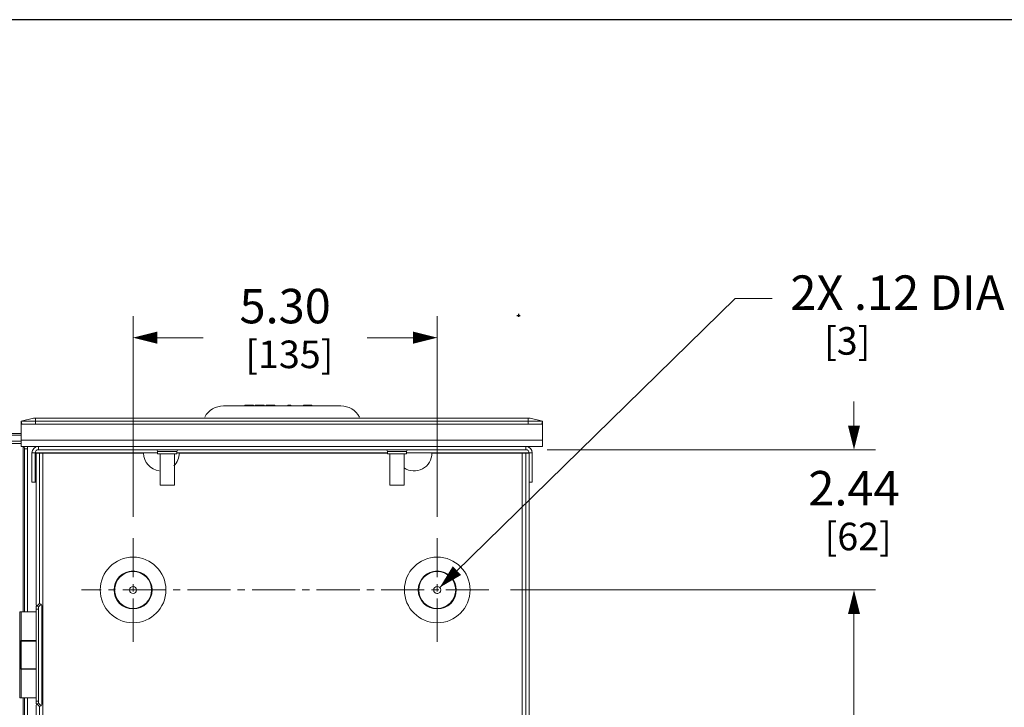
# Model space of a CAD drawing. Units: inches. Extents: x 0 to 328, y -1 to 81.
# Drawn here: x 124 to 141, y 49 to 61 of the extents above; entities that cross this region are included whole.
import ezdxf

# ---------------------------------------------------------------- set-up
doc = ezdxf.new("R2010")
doc.units = ezdxf.units.IN
doc.header["$MEASUREMENT"] = 0
doc.linetypes.add('CENTER2', pattern=[1.125, 0.75, -0.125, 0.125, -0.125])
for name, color, linetype, lineweight in [('CENTER1', 2, 'CENTER2', 20), ('CONTINUOUS1', 7, 'Continuous', 20), ('DIM', 2, 'Continuous', 20)]:
    doc.layers.add(name, color=color, linetype=linetype, lineweight=lineweight)
doc.layers.add('VIEWPORT', color=9, linetype='Continuous', plot=False)
doc.styles.add('RomanS', font='romans.shx')
doc.dimstyles.new('SchneiderElectric Dual Below', dxfattribs={"dimscale": 0, "dimtxt": 0.1, "dimasz": 0.07, "dimexe": 0.0625, "dimexo": 0.0625, "dimgap": 0.04, "dimtad": 0, "dimtih": 1, "dimtoh": 1, "dimrnd": 0.001, "dimzin": 4, "dimdsep": 46, "dimtxsty": 'RomanS', "dimblk": 'SEArrow', "dimcen": 0.09, "dimclrd": 256, "dimclre": 256, "dimclrt": 256, "dimadec": 0, "dimazin": 1, "dimtfac": 1, "dimtofl": 0, "dimtmove": 0, "dimatfit": 3, "dimldrblk": 'SEArrow', "dimfxl": 1, "dimtolj": 1, "dimtzin": 0, "dimlwd": -1, "dimlwe": -1, "dimarcsym": 0})

# ---------------------------------------------------------------- blocks, each defined once
blk = doc.blocks.new('SEArrow')
at = {"linetype": 'ByBlock', "lineweight": -2}
blk.add_lwpolyline([(0, 0, 0, 0.5, 0), (-1, 0, 0.5, 0.5, 0)], format="xyseb", dxfattribs=at)
blk = doc.blocks.new('*D18')
at = {"layer": 'Defpoints', "color": 0, "transparency": 16777216}
for p in [(131.123, 55.037), (125.827, 51.545), (131.123, 51.544)]:
    blk.add_point(p, dxfattribs=at)
at = {"layer": 'DIM', "transparency": 16777216}
for p, q in [((125.827, 51.92), (125.827, 55.412)), ((131.123, 51.919), (131.123, 55.412)), ((126.247, 55.037), (127.046, 55.037)), ((130.703, 55.037), (129.903, 55.037))]:
    blk.add_line(p, q, dxfattribs=at)
at = {"layer": 'DIM', "transparency": 16777216, "xscale": 0.42, "yscale": 0.42, "zscale": 0.42, "rotation": 180}
blk.add_blockref('SEArrow', (125.827, 55.037), dxfattribs=at)
at = {"layer": 'DIM', "transparency": 16777216, "xscale": 0.42, "yscale": 0.42, "zscale": 0.42}
blk.add_blockref('SEArrow', (131.123, 55.037), dxfattribs=at)
at = {"layer": 'DIM', "transparency": 16777216, "insert": (128.475, 55.887), "char_height": 0.6, "attachment_point": 2, "line_spacing_factor": 0.9, "style": 'RomanS'}
blk.add_mtext('\\A1;5.30\\P{\\H0.8x; [135]', dxfattribs=at)
blk = doc.blocks.new('*D20')
at = {"layer": 'Defpoints', "color": 0, "transparency": 16777216}
for p in [(132.023, 50.645), (138.379, 50.645), (132.113, 35.866)]:
    blk.add_point(p, dxfattribs=at)
at = {"layer": 'DIM', "transparency": 16777216}
for p, q in [((132.398, 50.645), (138.754, 50.645)), ((138.379, 50.225), (138.379, 44.089)), ((138.379, 36.286), (138.379, 41.909)), ((132.488, 35.866), (138.754, 35.866))]:
    blk.add_line(p, q, dxfattribs=at)
at = {"layer": 'DIM', "transparency": 16777216, "xscale": 0.42, "yscale": 0.42, "zscale": 0.42}
for p, rotation in [((138.379, 50.645), 90), ((138.379, 35.866), 270)]:
    blk.add_blockref('SEArrow', p, dxfattribs=dict(at, rotation=rotation))
at = {"layer": 'DIM', "transparency": 16777216, "insert": (138.379, 43.849), "char_height": 0.6, "attachment_point": 2, "line_spacing_factor": 0.9, "style": 'RomanS'}
blk.add_mtext('\\A1;14.78\\P{\\H0.8x; [375]', dxfattribs=at)
blk = doc.blocks.new('*D22')
at = {"layer": 'Defpoints', "color": 0, "transparency": 16777216}
for p in [(132.664, 53.087), (132.023, 50.645), (138.379, 50.645)]:
    blk.add_point(p, dxfattribs=at)
at = {"layer": 'DIM', "transparency": 16777216}
for p, q in [((138.379, 53.507), (138.379, 53.927)), ((133.039, 53.087), (138.754, 53.087)), ((132.398, 50.645), (138.754, 50.645)), ((138.379, 50.225), (138.379, 49.805))]:
    blk.add_line(p, q, dxfattribs=at)
at = {"layer": 'DIM', "transparency": 16777216, "xscale": 0.42, "yscale": 0.42, "zscale": 0.42}
for p, rotation in [((138.379, 53.087), 270), ((138.379, 50.645), 90)]:
    blk.add_blockref('SEArrow', p, dxfattribs=dict(at, rotation=rotation))
at = {"layer": 'DIM', "transparency": 16777216, "insert": (138.379, 52.716), "char_height": 0.6, "attachment_point": 2, "line_spacing_factor": 0.9, "style": 'RomanS'}
blk.add_mtext('\\A1;2.44\\P{\\H0.8x; [62]', dxfattribs=at)

msp = doc.modelspace()

# ---------------------------------------------------------------- linework, layer by layer
at = {"color": 7, "linetype": 'Continuous'}
for p, q in [((132.506, 55.424), (132.569, 55.424)), ((132.536, 55.453), (132.536, 55.398))]:
    msp.add_line(p, q, dxfattribs=at)
at = {"layer": 'CENTER1'}
for p, q in [((125.827, 49.745), (125.827, 51.545)), ((131.123, 49.745), (131.123, 51.545)), ((132.023, 50.645), (124.927, 50.645))]:
    msp.add_line(p, q, dxfattribs=at)
at = {"layer": 'CONTINUOUS1'}
for p, q in [((129.444, 53.849), (127.4, 53.849)), ((127.774, 53.849), (127.774, 53.864)), ((127.774, 53.864), (127.921, 53.864)), ((127.778, 53.849), (127.778, 53.864)), ((127.79, 53.849), (127.79, 53.864)), ((127.806, 53.849), (127.806, 53.864)), ((127.826, 53.849), (127.826, 53.864)), ((127.921, 53.849), (127.921, 53.864)), ((127.953, 53.849), (127.953, 53.864)), ((127.953, 53.864), (128.111, 53.864)), ((128.016, 53.849), (128.016, 53.864)), ((128.048, 53.849), (128.048, 53.864)), ((128.111, 53.849), (128.111, 53.864)), ((128.143, 53.849), (128.143, 53.864)), ((128.143, 53.864), (128.297, 53.864)), ((128.146, 53.849), (128.146, 53.864)), ((128.162, 53.849), (128.162, 53.864)), ((128.178, 53.849), (128.178, 53.864)), ((128.198, 53.849), (128.198, 53.864)), ((128.234, 53.849), (128.234, 53.864)), ((128.253, 53.849), (128.253, 53.864)), ((128.269, 53.849), (128.269, 53.864)), ((128.285, 53.849), (128.285, 53.864)), ((128.293, 53.849), (128.293, 53.864)), ((128.297, 53.849), (128.297, 53.864)), ((128.519, 53.849), (128.519, 53.864)), ((128.519, 53.864), (128.574, 53.864)), ((128.574, 53.849), (128.574, 53.864)), ((128.796, 53.849), (128.796, 53.864)), ((128.796, 53.864), (128.942, 53.864)), ((128.8, 53.849), (128.8, 53.864)), ((128.811, 53.849), (128.811, 53.864)), ((128.827, 53.849), (128.827, 53.864)), ((128.847, 53.849), (128.847, 53.864)), ((128.942, 53.849), (128.942, 53.864)), ((124.094, 53.636), (123.878, 53.584)), ((123.878, 53.539), (123.878, 53.584)), ((123.878, 53.584), (123.89, 53.531)), ((123.878, 53.584), (123.89, 53.531)), ((123.878, 53.584), (124.106, 53.584)), ((123.878, 53.53), (123.878, 53.534)), ((123.878, 53.144), (123.878, 53.53)), ((123.878, 53.53), (132.958, 53.53)), ((123.887, 53.536), (123.89, 53.531)), ((123.89, 53.531), (132.945, 53.531)), ((124.094, 53.636), (132.741, 53.636)), ((124.106, 53.584), (124.11, 53.584)), ((124.11, 53.584), (124.113, 53.584)), ((124.113, 53.584), (124.129, 53.584)), ((124.114, 53.638), (132.722, 53.638)), ((124.129, 53.638), (124.129, 53.531)), ((132.707, 53.584), (124.129, 53.584)), ((132.707, 53.638), (132.707, 53.531)), ((132.707, 53.584), (132.722, 53.584)), ((132.722, 53.584), (132.726, 53.584)), ((132.726, 53.584), (132.729, 53.584)), ((132.729, 53.584), (132.958, 53.584)), ((132.741, 53.636), (132.958, 53.584)), ((132.958, 53.584), (132.945, 53.531)), ((132.958, 53.584), (132.945, 53.531)), ((132.958, 53.584), (132.958, 53.539)), ((132.958, 53.533), (132.958, 53.53)), ((132.958, 53.53), (132.958, 53.144)), ((115.083, 53.369), (123.878, 53.369)), ((115.084, 53.34), (123.878, 53.34)), ((115.08, 53.193), (123.878, 53.193)), ((115.082, 53.236), (123.878, 53.236)), ((132.958, 53.252), (123.878, 53.252)), ((132.958, 53.144), (123.878, 53.144)), ((123.911, 50.265), (123.911, 53.144)), ((123.934, 53.103), (123.931, 53.144)), ((123.934, 53.103), (123.934, 50.265)), ((123.934, 53.103), (123.991, 53.103)), ((123.991, 53.103), (123.988, 53.144)), ((123.991, 53.103), (123.991, 50.265)), ((124.067, 52.524), (124.067, 53.03)), ((124.067, 53.03), (126.255, 53.03)), ((124.124, 52.524), (124.124, 53.03)), ((124.14, 53.027), (124.14, 50.392)), ((124.198, 53.027), (124.14, 53.027)), ((124.181, 53.144), (124.181, 53.087)), ((132.664, 53.087), (124.181, 53.087)), ((124.198, 53.027), (124.198, 50.41)), ((126.01, 53.027), (124.198, 53.027)), ((124.258, 53.027), (124.258, 31.827)), ((126.255, 53.057), (126.255, 53.017)), ((126.59, 53.057), (126.255, 53.057)), ((126.255, 53.017), (126.59, 53.017)), ((126.297, 53.017), (126.297, 52.469)), ((126.547, 53.017), (126.547, 52.469)), ((126.59, 53.057), (126.59, 53.017)), ((126.59, 53.03), (130.255, 53.03)), ((130.255, 53.027), (126.63, 53.027)), ((130.255, 53.057), (130.255, 53.017)), ((130.59, 53.057), (130.255, 53.057)), ((130.255, 53.017), (130.59, 53.017)), ((130.297, 53.017), (130.297, 52.469)), ((130.547, 53.017), (130.547, 52.469)), ((130.59, 53.057), (130.59, 53.017)), ((130.59, 53.03), (132.778, 53.03)), ((132.663, 53.027), (131.03, 53.027)), ((132.603, 53.027), (132.603, 47.719)), ((132.663, 53.027), (132.663, 31.827)), ((132.663, 53.027), (132.721, 53.027)), ((132.664, 53.144), (132.664, 53.087)), ((132.721, 53.03), (132.721, 31.827)), ((132.778, 53.03), (132.778, 52.524)), ((124.067, 52.524), (124.14, 52.524)), ((126.547, 52.469), (126.297, 52.469)), ((130.547, 52.469), (130.297, 52.469)), ((132.778, 52.524), (132.721, 52.524)), ((124.151, 50.364), (124.198, 50.41)), ((124.226, 50.398), (124.198, 50.41)), ((123.854, 48.765), (123.854, 50.265)), ((123.854, 50.265), (124.14, 50.265)), ((123.88, 50.265), (123.88, 49.765)), ((124.14, 50.392), (124.151, 50.364)), ((124.14, 48.66), (124.14, 50.369)), ((124.14, 50.312), (124.18, 50.312)), ((124.151, 50.364), (124.18, 50.352)), ((124.18, 50.352), (124.226, 50.398)), ((124.18, 50.352), (124.18, 48.672)), ((124.238, 50.37), (124.226, 50.398)), ((124.238, 50.37), (124.238, 48.654)), ((123.874, 49.765), (123.874, 49.265)), ((123.874, 49.765), (124.14, 49.765)), ((123.88, 49.275), (123.88, 49.755)), ((123.88, 49.755), (124.14, 49.755)), ((123.934, 49.765), (123.934, 49.755)), ((123.991, 49.765), (123.991, 49.755)), ((124.08, 49.765), (124.08, 49.755)), ((124.14, 49.265), (123.874, 49.265)), ((124.14, 49.275), (123.88, 49.275)), ((123.88, 49.265), (123.88, 48.765)), ((123.934, 49.275), (123.934, 49.265)), ((123.991, 49.275), (123.991, 49.265)), ((124.08, 49.265), (124.08, 49.275)), ((124.14, 48.765), (123.854, 48.765)), ((123.911, 36.095), (123.911, 48.765)), ((123.934, 48.765), (123.934, 36.095)), ((123.991, 48.765), (123.991, 36.095)), ((124.14, 48.712), (124.18, 48.712)), ((124.151, 48.66), (124.14, 48.632)), ((124.14, 48.632), (124.14, 36.222)), ((124.18, 48.672), (124.151, 48.66)), ((124.151, 48.66), (124.198, 48.614)), ((124.18, 48.672), (124.226, 48.626)), ((124.198, 48.614), (124.226, 48.626)), ((124.198, 48.614), (124.198, 36.24)), ((124.226, 48.626), (124.238, 48.654))]:
    msp.add_line(p, q, dxfattribs=at)
for points in [[(123.878, 53.584), (123.911, 53.584), (124.002, 53.584), (124.107, 53.584)], [(123.89, 53.531), (123.922, 53.531), (124.009, 53.531), (124.129, 53.531)], [(132.707, 53.531), (132.827, 53.531), (132.913, 53.531), (132.945, 53.531)], [(132.729, 53.584), (132.833, 53.584), (132.924, 53.584), (132.958, 53.584)]]:
    msp.add_lwpolyline(points, dxfattribs=at)
for centre, radius in [((125.827, 50.645), 0.572), ((131.123, 50.645), 0.572), ((125.827, 50.645), 0.331), ((125.827, 50.645), 0.321), ((131.123, 50.645), 0.331), ((131.123, 50.645), 0.321), ((125.827, 50.645), 0.0612), ((131.123, 50.645), 0.0612)]:
    msp.add_circle(centre, radius, dxfattribs=at)
for centre, radius, start, end in [((127.4, 53.478), 0.371, 90, 151.4968), ((129.444, 53.478), 0.371, 28.5032, 90), ((124.114, 53.554), 0.084, 90, 103.4957), ((132.722, 53.554), 0.084, 76.5043, 90), ((124.181, 53.03), 0.114, 90, 180), ((124.181, 53.03), 0.057, 90, 180), ((126.32, 53.027), 0.31, 180, 263.2822), ((126.225, 53.057), 0.03, 0, 90), ((126.32, 53.027), 0.31, 315.0838, 0), ((126.62, 53.057), 0.03, 90, 180), ((130.225, 53.057), 0.03, 0, 90), ((130.72, 53.027), 0.31, 236.2781, 0), ((130.62, 53.057), 0.03, 90, 180), ((132.664, 53.03), 0.114, 0, 90), ((132.664, 53.03), 0.057, 0, 90), ((131.123, 50.645), 0.0612, 180, 292.7648)]:
    msp.add_arc(centre, radius, start, end, dxfattribs=at)
for points, knots in [([(123.878, 53.534), (123.878, 53.534), (123.878, 53.535), (123.878, 53.537), (123.878, 53.538), (123.878, 53.539), (123.878, 53.54), (123.879, 53.541), (123.88, 53.541), (123.881, 53.541), (123.883, 53.54), (123.884, 53.538), (123.886, 53.537), (123.887, 53.536)], [0, 0, 0, 0, 0.124995, 0.187175, 0.248985, 0.311607, 0.373821, 0.436385, 0.499561, 0.562169, 0.626533, 0.750539, 1, 1, 1, 1]), ([(132.945, 53.531), (132.946, 53.532), (132.947, 53.533), (132.949, 53.536), (132.95, 53.538), (132.951, 53.539), (132.952, 53.54), (132.953, 53.54), (132.954, 53.541), (132.954, 53.541), (132.955, 53.541), (132.957, 53.54), (132.957, 53.539), (132.957, 53.538), (132.957, 53.536), (132.958, 53.535), (132.958, 53.534), (132.958, 53.533)], [0, 0, 0, 0, 0.125264, 0.250304, 0.375166, 0.437285, 0.499369, 0.531132, 0.562931, 0.594111, 0.625975, 0.688375, 0.750828, 0.813213, 0.875021, 0.937475, 1, 1, 1, 1])]:
    msp.add_open_spline(points, degree=3, knots=knots, dxfattribs=at)
at = {"layer": 'DIM'}
msp.add_lwpolyline([(136.952, 55.721), (136.312, 55.721), (131.166, 50.688)], dxfattribs=at)
at = {"layer": 'VIEWPORT'}
msp.add_lwpolyline([(98.4, 0), (146.416, 0), (146.416, 5.472), (196.801, 5.472), (196.801, 60.573), (98.4, 60.573)], close=True, dxfattribs=at)

# ---------------------------------------------------------------- block references
at = {"layer": 'DIM', "xscale": 0.42, "yscale": 0.42, "zscale": 0.42, "rotation": 224.3661052460467}
msp.add_blockref('SEArrow', (131.166, 50.688), dxfattribs=at)

# ---------------------------------------------------------------- texts
at = {"layer": 'DIM', "insert": (137.272, 56.121), "char_height": 0.6, "attachment_point": 1, "line_spacing_factor": 0.9, "style": 'RomanS'}
msp.add_mtext('\\A1;2X .12 DIA\\P{\\H0.8x;    [3]}', dxfattribs=at)

# ---------------------------------------------------------------- dimensions: what is measured, and where the dimension line sits
at = {"layer": 'DIM'}
dim = msp.add_linear_dim(base=(131.123, 55.037), p1=(125.827, 51.545), p2=(131.123, 51.544), dimstyle='SchneiderElectric Dual Below', override={"dimscale": 6, "dimpost": '\\P{\\H0.8x;'}, dxfattribs=at)
dim.commit()
dim.dimension.update_dxf_attribs({"geometry": '*D18', "text_midpoint": (128.475, 55.037), "dimtype": 160})
for p1, angle, picture, middle in [((132.664, 53.087), 270, '*D22', (138.379, 51.866)), ((132.113, 35.866), 90, '*D20', (138.379, 42.999))]:
    dim = msp.add_linear_dim(base=(138.379, 50.645), p1=p1, p2=(132.023, 50.645), angle=angle, dimstyle='SchneiderElectric Dual Below', override={"dimscale": 6, "dimpost": '\\P{\\H0.8x;'}, dxfattribs=at)
    dim.commit()
    dim.dimension.update_dxf_attribs({"geometry": picture, "text_midpoint": middle, "dimtype": 160})

doc.saveas('drawing.dxf')
